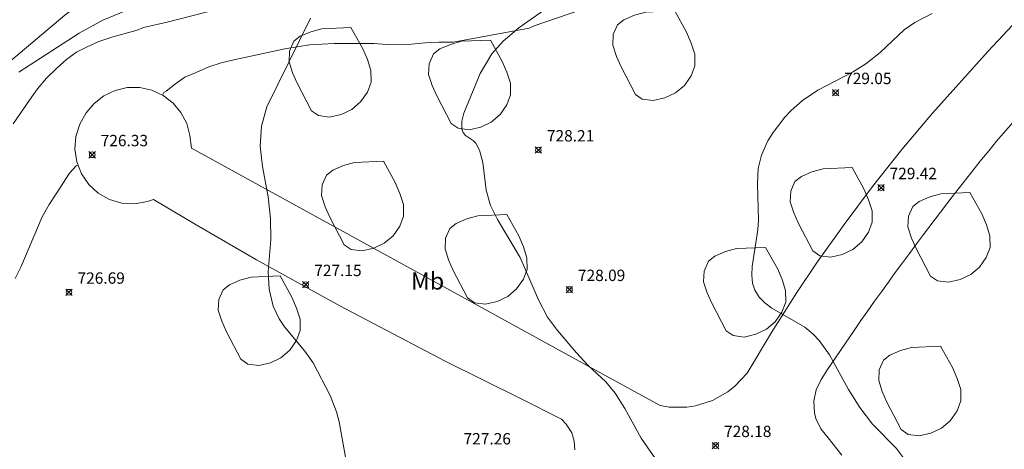
# Model space of a CAD drawing. Units: millimetres. Extents: x 423000 to 424001, y 4487999 to 4488501.
# Drawn here: x 423119 to 423205, y 4488401 to 4488439 of the extents above; entities that cross this region are included whole.
import ezdxf
from ezdxf.enums import TextEntityAlignment as Align

# ---------------------------------------------------------------- set-up
doc = ezdxf.new("R2010")
doc.units = ezdxf.units.MM
doc.header["$MEASUREMENT"] = 0
for name, color, linetype, lineweight in [('f020120p_textocartografico_usos_coberturas', 90, 'Continuous', 9), ('f030026l_camino', 50, 'Continuous', 9), ('f050002l_curvanivel_cgn', 23, 'Continuous', 9), ('f050002l_curvanivel_mae', 213, 'Continuous', 9), ('f050008p_puntocotaterreno', 7, 'Continuous', 9), ('f060140s_arboladourbano', 92, 'Continuous', 9), ('f070058l_elementoconstruido_bordillo', 30, 'Continuous', 9)]:
    doc.layers.add(name, color=color, linetype=linetype, lineweight=lineweight)
doc.styles.get("Standard").update_dxf_attribs({"font": 'arial.ttf'})
doc.styles.add('Style-s7210005_h', font='txt')

# ---------------------------------------------------------------- blocks, each defined once
blk = doc.blocks.new('punto_cota')
at = {"layer": 'f050008p_puntocotaterreno'}
for points in [[(0, 0), (-0.283, 0.283)], [(0, 0), (-0.283, -0.283)], [(0, 0), (0.283, 0.283)], [(0, 0), (0.283, -0.283)]]:
    blk.add_lwpolyline(points, dxfattribs=at)
blk.add_circle((0, 0), 0.25, dxfattribs=at)

msp = doc.modelspace()

# ---------------------------------------------------------------- linework, layer by layer
at = {"layer": 'f030026l_camino'}
for points in [[(423131.286, 4488431.871, 0), (423131.426, 4488432.101, 0), (423131.626, 4488432.231, 0), (423132.436, 4488432.891, 0), (423133.276, 4488433.451, 0), (423134.276, 4488433.871, 0), (423135.366, 4488434.361, 0), (423136.456, 4488434.721, 0), (423137.576, 4488434.981, 0), (423142.056, 4488435.951, 0), (423144.226, 4488436.311, 0), (423146.406, 4488436.431, 0), (423148.756, 4488436.421, 0), (423149.886, 4488436.411, 0), (423151.066, 4488436.341, 0), (423153.196, 4488436.351, 0), (423154.406, 4488436.471, 0), (423155.605, 4488436.541, 0), (423156.865, 4488436.531, 0), (423163.545, 4488437.781, 0), (423163.995, 4488437.981, 0), (423172.015, 4488440.741, 0)], [(423118.176, 4488429.361, 0), (423119.606, 4488431.441, 0), (423120.316, 4488432.441, 0), (423121.106, 4488433.371, 0), (423122.006, 4488434.251, 0), (423122.896, 4488435.041, 0), (423123.746, 4488435.651, 0), (423124.666, 4488436.141, 0), (423125.696, 4488436.591, 0), (423126.846, 4488436.991, 0), (423129.066, 4488437.581, 0), (423129.626, 4488437.831, 0), (423131.706, 4488438.291, 0), (423135.246, 4488439.201, 0)], [(423123.876, 4488425.701, 0), (423123.696, 4488425.661, 0), (423123.116, 4488425.031, 0), (423121.946, 4488423.201, 0), (423121.326, 4488422.261, 0), (423120.706, 4488421.201, 0), (423118.846, 4488416.781, 0), (423118.356, 4488415.771, 0)]]:
    msp.add_polyline3d(points, dxfattribs=at)
at = {"layer": 'f050002l_curvanivel_cgn'}
for points in [[(423130.893, 4488440.505, 726), (423126.062, 4488438.459, 726), (423123.967, 4488437.318, 726), (423118.666, 4488433.895, 726)], [(423165.585, 4488439.882, 728), (423162.627, 4488437.783, 728), (423161.265, 4488436.623, 728), (423160.263, 4488435.507, 728), (423159.236, 4488433.791, 728), (423157.805, 4488430.289, 728), (423157.626, 4488429.606, 728), (423157.633, 4488428.902, 728), (423157.751, 4488428.594, 728), (423157.948, 4488428.35, 728), (423158.664, 4488427.871, 728), (423158.857, 4488427.658, 728), (423159.188, 4488427.055, 728), (423159.475, 4488425.967, 728), (423159.765, 4488423.545, 728), (423160.143, 4488422.181, 728), (423160.763, 4488420.957, 728), (423162.747, 4488417.608, 728), (423164.361, 4488413.901, 728), (423165.152, 4488412.381, 728), (423166.028, 4488411.201, 728), (423167.7, 4488409.234, 728), (423168.703, 4488408.17, 728), (423170.282, 4488406.691, 728), (423171.101, 4488405.702, 728), (423171.946, 4488404.364, 728), (423173.39, 4488401.734, 728), (423175.188, 4488399.165, 728)], [(423144.32, 4488438.634, 727), (423140.486, 4488430.852, 727), (423139.994, 4488429.143, 727), (423139.877, 4488427.396, 727), (423140.093, 4488425.6, 727), (423140.588, 4488422.934, 727), (423140.8, 4488421.056, 727), (423140.82, 4488419.198, 727), (423140.58, 4488416.401, 727), (423140.672, 4488414.838, 727), (423141.038, 4488413.336, 727), (423141.565, 4488412.216, 727), (423142.019, 4488411.524, 727), (423143.827, 4488409.387, 727), (423144.557, 4488408.358, 727), (423146.059, 4488405.492, 727), (423146.61, 4488404.054, 727), (423146.845, 4488403.169, 727), (423147.445, 4488399.745, 727)], [(423198.985, 4488439.042, 729), (423197.463, 4488438.262, 729), (423196.537, 4488437.607, 729), (423194.418, 4488435.642, 729), (423193.151, 4488434.631, 729), (423191.992, 4488433.904, 729), (423188.937, 4488432.332, 729), (423187.571, 4488431.41, 729), (423186.584, 4488430.541, 729), (423186.026, 4488429.94, 729), (423184.993, 4488428.608, 729), (423184.537, 4488427.88, 729), (423183.973, 4488426.61, 729), (423183.7, 4488425.427, 729), (423183.613, 4488424.068, 729), (423183.726, 4488420.905, 729), (423183.655, 4488420.048, 729), (423183.148, 4488416.819, 729), (423183.119, 4488416.066, 729), (423183.199, 4488415.362, 729), (423183.397, 4488414.747, 729), (423183.765, 4488414.14, 729), (423184.267, 4488413.623, 729), (423184.877, 4488413.171, 729), (423187.788, 4488411.498, 729), (423188.525, 4488410.895, 729), (423189.047, 4488410.335, 729), (423189.951, 4488409.054, 729), (423191.627, 4488406.028, 729), (423192.63, 4488404.43, 729), (423193.752, 4488402.968, 729), (423195.817, 4488400.869, 729), (423196.518, 4488399.936, 729)]]:
    msp.add_polyline3d(points, dxfattribs=at)
at = {"layer": 'f050002l_curvanivel_mae'}
msp.add_polyline3d([(423205.449, 4488471.643, 725), (423202.394, 4488471.066, 725), (423197.82, 4488470.005, 725), (423193.689, 4488469.163, 725), (423181.254, 4488466.228, 725), (423177.331, 4488465.88, 725), (423175.568, 4488465.64, 725), (423168.128, 4488463.966, 725), (423165.915, 4488463.256, 725), (423160.262, 4488460.593, 725), (423153.623, 4488458.027, 725), (423151.565, 4488457.103, 725), (423150.392, 4488456.448, 725), (423146.892, 4488454.22, 725), (423142.081, 4488451.95, 725), (423139.742, 4488450.663, 725), (423131.969, 4488444.999, 725), (423124.928, 4488440.639, 725), (423122.708, 4488438.919, 725), (423116.312, 4488433.546, 725)], dxfattribs=at)
at = {"layer": 'f060140s_arboladourbano'}
for points in [[(423176.345, 4488439.281, 0), (423177.385, 4488437.41, 0), (423177.795, 4488436.45, 0), (423178.105, 4488435.49, 0), (423178.115, 4488434.47, 0), (423177.785, 4488433.59, 0), (423177.195, 4488432.74, 0), (423176.415, 4488432.08, 0), (423175.485, 4488431.64, 0), (423174.465, 4488431.4, 0), (423173.495, 4488431.531, 0), (423172.885, 4488431.951, 0), (423171.625, 4488434.371, 0), (423171.215, 4488435.291, 0), (423170.895, 4488436.261, 0), (423170.945, 4488437.201, 0), (423171.325, 4488438.061, 0), (423171.885, 4488438.501, 0), (423172.815, 4488438.901, 0), (423173.795, 4488439.171, 0)], [(423147.876, 4488437.831, 0), (423148.916, 4488435.961, 0), (423149.326, 4488435.001, 0), (423149.636, 4488434.041, 0), (423149.645, 4488433.021, 0), (423149.315, 4488432.141, 0), (423148.725, 4488431.291, 0), (423147.945, 4488430.631, 0), (423147.015, 4488430.191, 0), (423145.995, 4488429.951, 0), (423145.025, 4488430.081, 0), (423144.416, 4488430.501, 0), (423143.156, 4488432.921, 0), (423142.746, 4488433.841, 0), (423142.426, 4488434.811, 0), (423142.476, 4488435.751, 0), (423142.856, 4488436.611, 0), (423143.416, 4488437.051, 0), (423144.346, 4488437.451, 0), (423145.326, 4488437.721, 0)], [(423160.145, 4488436.721, 0), (423161.185, 4488434.851, 0), (423161.595, 4488433.891, 0), (423161.905, 4488432.931, 0), (423161.915, 4488431.911, 0), (423161.585, 4488431.031, 0), (423160.995, 4488430.181, 0), (423160.215, 4488429.521, 0), (423159.285, 4488429.081, 0), (423158.265, 4488428.841, 0), (423157.295, 4488428.971, 0), (423156.685, 4488429.391, 0), (423155.425, 4488431.811, 0), (423155.015, 4488432.731, 0), (423154.695, 4488433.701, 0), (423154.745, 4488434.641, 0), (423155.125, 4488435.501, 0), (423155.685, 4488435.941, 0), (423156.615, 4488436.341, 0), (423157.595, 4488436.611, 0)], [(423150.735, 4488426.071, 0), (423151.775, 4488424.201, 0), (423152.185, 4488423.241, 0), (423152.495, 4488422.281, 0), (423152.505, 4488421.261, 0), (423152.175, 4488420.381, 0), (423151.585, 4488419.531, 0), (423150.805, 4488418.871, 0), (423149.875, 4488418.431, 0), (423148.855, 4488418.191, 0), (423147.885, 4488418.321, 0), (423147.275, 4488418.741, 0), (423146.015, 4488421.161, 0), (423145.605, 4488422.081, 0), (423145.285, 4488423.051, 0), (423145.335, 4488423.991, 0), (423145.715, 4488424.851, 0), (423146.275, 4488425.291, 0), (423147.205, 4488425.691, 0), (423148.185, 4488425.961, 0)], [(423191.945, 4488425.52, 0), (423192.985, 4488423.65, 0), (423193.395, 4488422.69, 0), (423193.705, 4488421.73, 0), (423193.715, 4488420.71, 0), (423193.385, 4488419.83, 0), (423192.795, 4488418.98, 0), (423192.015, 4488418.32, 0), (423191.085, 4488417.88, 0), (423190.065, 4488417.64, 0), (423189.095, 4488417.77, 0), (423188.485, 4488418.19, 0), (423187.225, 4488420.61, 0), (423186.815, 4488421.53, 0), (423186.495, 4488422.5, 0), (423186.545, 4488423.44, 0), (423186.925, 4488424.3, 0), (423187.485, 4488424.74, 0), (423188.415, 4488425.14, 0), (423189.395, 4488425.41, 0)], [(423202.305, 4488423.32, 0), (423203.345, 4488421.45, 0), (423203.755, 4488420.49, 0), (423204.065, 4488419.53, 0), (423204.075, 4488418.51, 0), (423203.745, 4488417.63, 0), (423203.155, 4488416.78, 0), (423202.375, 4488416.12, 0), (423201.445, 4488415.68, 0), (423200.425, 4488415.44, 0), (423199.455, 4488415.57, 0), (423198.845, 4488415.99, 0), (423197.585, 4488418.41, 0), (423197.175, 4488419.33, 0), (423196.855, 4488420.3, 0), (423196.905, 4488421.24, 0), (423197.285, 4488422.1, 0), (423197.845, 4488422.54, 0), (423198.775, 4488422.94, 0), (423199.755, 4488423.21, 0)], [(423161.595, 4488421.391, 0), (423162.635, 4488419.521, 0), (423163.045, 4488418.561, 0), (423163.355, 4488417.601, 0), (423163.365, 4488416.581, 0), (423163.035, 4488415.701, 0), (423162.445, 4488414.851, 0), (423161.665, 4488414.191, 0), (423160.735, 4488413.751, 0), (423159.715, 4488413.511, 0), (423158.745, 4488413.641, 0), (423158.135, 4488414.061, 0), (423156.875, 4488416.481, 0), (423156.465, 4488417.401, 0), (423156.145, 4488418.371, 0), (423156.195, 4488419.311, 0), (423156.575, 4488420.171, 0), (423157.135, 4488420.611, 0), (423158.065, 4488421.011, 0), (423159.045, 4488421.281, 0)], [(423184.335, 4488418.51, 0), (423185.375, 4488416.64, 0), (423185.785, 4488415.68, 0), (423186.095, 4488414.72, 0), (423186.105, 4488413.7, 0), (423185.775, 4488412.82, 0), (423185.185, 4488411.97, 0), (423184.405, 4488411.31, 0), (423183.475, 4488410.87, 0), (423182.455, 4488410.63, 0), (423181.485, 4488410.76, 0), (423180.875, 4488411.18, 0), (423179.615, 4488413.6, 0), (423179.205, 4488414.52, 0), (423178.885, 4488415.49, 0), (423178.935, 4488416.43, 0), (423179.315, 4488417.29, 0), (423179.875, 4488417.73, 0), (423180.805, 4488418.13, 0), (423181.785, 4488418.4, 0)], [(423141.645, 4488416.001, 0), (423142.685, 4488414.131, 0), (423143.095, 4488413.171, 0), (423143.405, 4488412.211, 0), (423143.415, 4488411.191, 0), (423143.085, 4488410.311, 0), (423142.495, 4488409.461, 0), (423141.715, 4488408.801, 0), (423140.785, 4488408.361, 0), (423139.765, 4488408.121, 0), (423138.795, 4488408.251, 0), (423138.185, 4488408.671, 0), (423136.925, 4488411.091, 0), (423136.515, 4488412.011, 0), (423136.195, 4488412.981, 0), (423136.245, 4488413.921, 0), (423136.625, 4488414.781, 0), (423137.185, 4488415.221, 0), (423138.115, 4488415.621, 0), (423139.095, 4488415.891, 0)], [(423199.735, 4488409.82, 0), (423200.775, 4488407.95, 0), (423201.185, 4488406.99, 0), (423201.495, 4488406.03, 0), (423201.505, 4488405.01, 0), (423201.175, 4488404.13, 0), (423200.585, 4488403.28, 0), (423199.805, 4488402.62, 0), (423198.875, 4488402.18, 0), (423197.855, 4488401.94, 0), (423196.885, 4488402.07, 0), (423196.275, 4488402.49, 0), (423195.015, 4488404.91, 0), (423194.605, 4488405.83, 0), (423194.285, 4488406.8, 0), (423194.335, 4488407.74, 0), (423194.715, 4488408.6, 0), (423195.275, 4488409.04, 0), (423196.205, 4488409.44, 0), (423197.185, 4488409.71, 0)]]:
    msp.add_polyline3d(points, close=True, dxfattribs=at)
at = {"layer": 'f070058l_elementoconstruido_bordillo'}
for points in [[(423206.065, 4488438.03, 729.26), (423203.905, 4488435.76, 729.3), (423199.025, 4488430.31, 729.36), (423196.335, 4488427.12, 729.42), (423193.735, 4488423.86, 729.38), (423191.235, 4488420.53, 729.53), (423188.825, 4488417.13, 729.24), (423187.085, 4488414.54, 729.1), (423184.845, 4488411.02, 728.87), (423182.715, 4488407.45, 728.6), (423181.645, 4488406.3, 728.45), (423181.025, 4488405.82, 728.45), (423179.665, 4488405.06, 728.37), (423178.175, 4488404.59, 728.28), (423177.405, 4488404.47, 728.24), (423175.845, 4488404.48, 728.2), (423175.075, 4488404.61, 728.09), (423170.035, 4488407.37, 727.97), (423133.856, 4488427.221, 726.54), (423133.716, 4488428.331, 726.57), (423133.426, 4488429.381, 726.51), (423132.926, 4488430.351, 726.53), (423132.226, 4488431.191, 726.5), (423131.356, 4488431.851, 726.49), (423130.366, 4488432.311, 726.46), (423129.296, 4488432.551, 726.4), (423128.206, 4488432.541, 726.4), (423127.136, 4488432.301, 726.4), (423126.146, 4488431.831, 726.23), (423125.286, 4488431.161, 726.34), (423124.596, 4488430.321, 726.38), (423124.016, 4488429.341, 726.38), (423123.676, 4488428.261, 726.31), (423123.586, 4488427.131, 726.33), (423123.756, 4488426.011, 726.38), (423124.176, 4488424.961, 726.42), (423124.816, 4488424.031, 726.44), (423125.656, 4488423.271, 726.44), (423126.636, 4488422.711, 726.45), (423127.726, 4488422.401, 726.57), (423128.856, 4488422.331, 726.69), (423129.976, 4488422.531, 726.62), (423130.506, 4488422.711, 726.64), (423134.105, 4488420.561, 726.72), (423139.565, 4488417.421, 727.01), (423146.905, 4488413.361, 727.3), (423156.205, 4488408.491, 727.49), (423162.785, 4488405.23, 727.66), (423166.385, 4488403.42, 727.83), (423166.795, 4488402.97, 727.83), (423167.285, 4488402.2, 727.82), (423167.515, 4488401.48, 727.76), (423167.565, 4488400.72, 727.76)], [(423191.035, 4488400.25, 728.69), (423189.855, 4488401.78, 728.72), (423189.195, 4488402.56, 728.68), (423188.765, 4488403.48, 728.82), (423188.635, 4488403.97, 728.79), (423188.575, 4488404.99, 728.79), (423188.775, 4488405.99, 728.82), (423189.215, 4488406.91, 728.87), (423189.785, 4488407.77, 728.93), (423192.135, 4488411.21, 729.17), (423192.725, 4488412.07, 729.2), (423193.325, 4488412.92, 729.25), (423193.925, 4488413.77, 729.3), (423194.525, 4488414.61, 729.3), (423195.135, 4488415.46, 729.37), (423195.745, 4488416.3, 729.37), (423196.365, 4488417.14, 729.43), (423196.985, 4488417.98, 729.48), (423197.605, 4488418.81, 729.48), (423198.225, 4488419.65, 729.48), (423200.755, 4488422.95, 729.53), (423201.395, 4488423.77, 729.48), (423202.045, 4488424.59, 729.47), (423202.685, 4488425.41, 729.44), (423203.335, 4488426.22, 729.47), (423203.995, 4488427.03, 729.48), (423204.655, 4488427.84, 729.4), (423206.705, 4488430.17, 729.33)]]:
    msp.add_polyline3d(points, dxfattribs=at)

# ---------------------------------------------------------------- block references
at = {"layer": 'f050008p_puntocotaterreno'}
for p in [(423190.495, 4488432.1, 729.05), (423164.355, 4488427.061, 728.21), (423125.116, 4488426.641, 726.33), (423194.495, 4488423.75, 729.42), (423143.895, 4488415.231, 727.15), (423167.085, 4488414.8, 728.09), (423123.075, 4488414.561, 726.69), (423179.935, 4488401.09, 728.18)]:
    msp.add_blockref('punto_cota', p, dxfattribs=at)

# ---------------------------------------------------------------- texts
at = {"layer": 'f020120p_textocartografico_usos_coberturas'}
msp.add_text('Mb', height=1.5, dxfattribs=at).set_placement((423154.61, 4488415.55), align=Align.MIDDLE_CENTER)
at = {"layer": 'f050008p_puntocotaterreno', "style": 'Style-s7210005_h'}
for s, p in [('729.05', (423191.245, 4488432.85, 729.05)), ('728.21', (423165.105, 4488427.811, 728.21)), ('726.33', (423125.866, 4488427.391, 726.33)), ('729.42', (423195.245, 4488424.5, 729.42)), ('727.15', (423144.645, 4488415.981, 727.15)), ('726.69', (423123.825, 4488415.311, 726.69)), ('728.09', (423167.835, 4488415.55, 728.09)), ('728.18', (423180.685, 4488401.84, 728.18)), ('727.26', (423157.775, 4488401.191, 727.26))]:
    msp.add_text(s, height=1, dxfattribs=at).set_placement(p)

doc.saveas('drawing.dxf')
